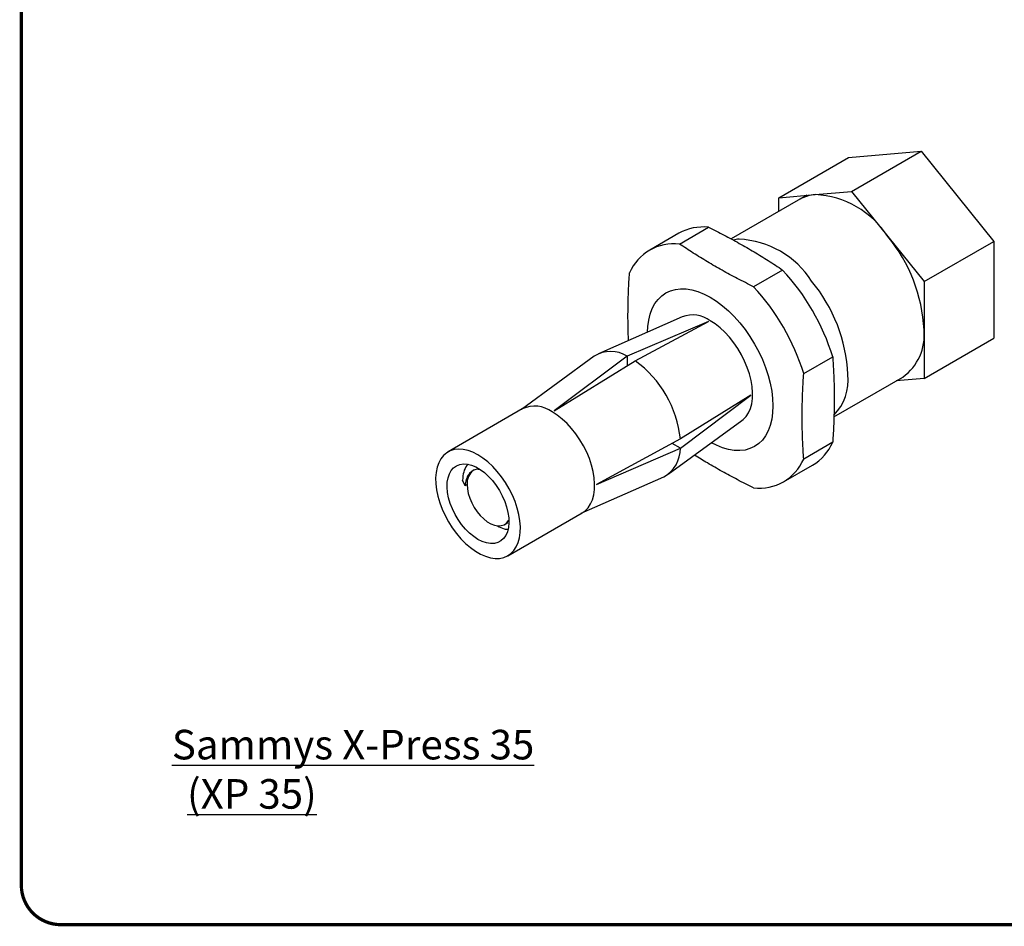
# Model space of a CAD drawing. Extents: x 0 to 11, y 0 to 8.5.
# Drawn here: x 0 to 3, y 1.5 to 4.2 of the extents above; entities that cross this region are included whole.
import ezdxf

# ---------------------------------------------------------------- set-up
doc = ezdxf.new("R2010")
doc.units = 0
doc.header["$LTSCALE"] = 0.25
doc.header["$MEASUREMENT"] = 0
doc.layers.get('0').update_dxf_attribs({"linetype": 'CONTINUOUS'})
doc.layers.add('BOR', color=7, linetype='CONTINUOUS')
doc.layers.add('DIM', color=7, linetype='CONTINUOUS')
doc.styles.add('ROMAND', font='romand.shx', dxfattribs={"height": 0.07})

msp = doc.modelspace()

# ---------------------------------------------------------------- linework, layer by layer
at = {"color": 7, "linetype": 'Continuous'}
for p, q in [((2.518831255186153, 3.825185756347631), (2.739802124306949, 3.844943881858633)), ((2.527670089950986, 3.722482665085225), (2.739802124306949, 3.844943881858633)), ((2.739802124306949, 3.844943881858633), (2.960772993427746, 3.570058221403036)), ((2.306699220830189, 3.702724539574225), (2.518831255186153, 3.825185756347631)), ((2.417184655390587, 3.712603602329727), (2.527670089950986, 3.722482665085225)), ((2.527670089950986, 3.722482665085225), (2.638155524511384, 3.585039834857428)), ((2.391981318902551, 3.710350044258441), (2.161657167995775, 3.577386742143421)), ((2.306699220830189, 3.702724539574225), (2.417184655390587, 3.712603602329727)), ((2.306699220830189, 3.661109255739506), (2.306699220830189, 3.702724539574225)), ((2.004242504471383, 3.56207590989322), (2.092630852119702, 3.61310141688214)), ((2.001660990458545, 3.594716494674845), (1.913272642810225, 3.543690987685926)), ((2.638155524511384, 3.585039834857428), (2.748640959071783, 3.44759700462963)), ((2.748640959071783, 3.44759700462963), (2.960772993427746, 3.570058221403036)), ((2.960772993427746, 3.570058221403036), (2.960772993427746, 3.27541443543644)), ((2.318158012346582, 3.482907358541617), (2.229769664698264, 3.431881851552696)), ((2.748640959071783, 3.44759700462963), (2.748640959071783, 3.300275111646332)), ((2.012138850033268, 3.340560957882815), (1.75779942529192, 3.228015094337684)), ((2.092161533344142, 3.325997785725727), (1.844871434825361, 3.220573279788496)), ((1.869417250172175, 3.20640328220566), (2.092161533344142, 3.325997785725727)), ((2.748640959071783, 3.300275111646332), (2.748640959071783, 3.152953218663034)), ((2.748640959071783, 3.152953218663034), (2.960772993427746, 3.27541443543644)), ((1.744666932352225, 3.220433867534547), (1.522659750065234, 3.058394380774969)), ((1.844871434825361, 3.220573279788496), (1.622127151653395, 3.054652712917932)), ((1.844871434825361, 3.220573279788496), (1.8448160056561, 3.191306628992038)), ((2.382171127529781, 3.167914775555399), (2.470559475178101, 3.21894028254432)), ((1.622127151653395, 3.054652712917932), (1.869417250172175, 3.20640328220566)), ((2.474140693892846, 3.036111353686618), (2.683969633159849, 3.157243021965401)), ((2.748640959071783, 3.152953218663034), (2.66334147687058, 3.14532615957574)), ((2.006722378647184, 2.940239222658871), (2.221680882245093, 3.101663693524433)), ((2.221680882245093, 3.101663693524433), (2.006722378647185, 2.968583824245144)), ((1.525485452542301, 3.06002562409299), (1.299211282562607, 2.929400326201357)), ((1.969621752645311, 2.861088303902203), (2.194274429612008, 3.025058694859155)), ((2.006722378647185, 2.968583824245144), (1.751646500554346, 2.830318620716639)), ((1.751646500554346, 2.830318620716639), (2.006722378647184, 2.940239222658871)), ((2.006722378647184, 2.940239222658871), (1.981342641469056, 2.954826605990434)), ((2.470559475178101, 2.958509842031599), (2.382171127529781, 2.90748433504268)), ((2.320739526359421, 2.83786116484567), (2.409127874007741, 2.888886671834591)), ((1.705144918771317, 2.742286546006021), (1.956489259705616, 2.853507077099067)), ((1.351334960887156, 2.826137678017558), (1.343247102981973, 2.843562703379206)), ((1.35737977195718, 2.829627273170154), (1.351334960887156, 2.826137678017558)), ((1.481696451268688, 2.613292491432407), (1.707970621248383, 2.743917789324041)), ((1.471891132212815, 2.708665561574461), (1.481759735807221, 2.714362585164956)), ((1.483485586662671, 2.715358897656699), (1.484494093729309, 2.71594109639382))]:
    msp.add_line(p, q, dxfattribs=at)
at = {"color": 7, "linetype": 'Continuous', "flags": 128}
for points in [[(1.906675597975446, 3.29389319181707), (1.90756114353613, 3.310844292759288), (1.910310268983702, 3.330658594357828), (1.914862717943654, 3.349017642063931), (1.921174647843881, 3.365744628212106), (1.929185271348992, 3.380678462781848), (1.938817441775579, 3.393675324782585), (1.949978396056955, 3.404610047328445), (1.962560648102193, 3.413377323063781), (1.976443023945937, 3.419892718330585), (1.991491828719935, 3.424093486310756), (2.007562134207697, 3.425939171312276), (2.024499174582457, 3.425411998379619), (2.042139836886676, 3.422517044476319), (2.060314231898997, 3.417282189590999), (2.078847330260317, 3.409757848237872), (2.097560648102195, 3.400016483937389), (2.116273965944072, 3.388151911352939), (2.134807064305392, 3.374278392804339), (2.152981459317714, 3.358529537859255), (2.170622121621932, 3.341057016600004), (2.187559161996692, 3.322029098957767), (2.203629467484455, 3.301629034181156), (2.218678272258452, 3.280053286045778), (2.232560648102196, 3.257509640800681), (2.245142900147433, 3.234215206073188), (2.256303854428809, 3.210394320003754), (2.265936024855396, 3.18627639074705), (2.273946648360506, 3.162093687146021), (2.280258578260733, 3.138079101855951), (2.284811027220685, 3.114463908460898), (2.287560152668257, 3.091475534182628), (2.288479479022563, 3.069335369632167), (2.287560152668257, 3.048256636697182), (2.284811027220684, 3.028442335098642), (2.280258578260732, 3.010083287392542), (2.273946648360504, 2.993356301244367), (2.265936024855394, 2.978422466674624), (2.256303854428807, 2.965425604673886), (2.245142900147431, 2.954490882128027), (2.232560648102193, 2.94572360639269), (2.218678272258448, 2.939208211125887), (2.203629467484451, 2.935007443145716), (2.187559161996687, 2.933161758144198), (2.170622121621928, 2.933688931076851), (2.15298145931771, 2.936583884980154), (2.134807064305388, 2.941818739865473), (2.116273965944068, 2.949343081218601), (2.101120952047537, 2.957067463499335)], [(2.194274429612008, 3.025058694859155), (2.197768713359496, 3.027806709820577), (2.206682265052415, 3.037006231303398), (2.214063988440888, 3.048206761362689), (2.219810260309477, 3.061251069108286), (2.223840415597131, 3.075956041052912), (2.22609787975782, 3.092115251624165), (2.22655096294315, 3.109501860927047), (2.225193304858371, 3.127871799078862), (2.222043964046969, 3.146967192415364), (2.217147150350496, 3.166519983471726), (2.210571604299303, 3.186255693921762), (2.202409632146174, 3.205897277651964), (2.192775810088874, 3.225169009881643), (2.181805375871491, 3.24380035773445), (2.169652330342947, 3.261529777926956), (2.15648727562266, 3.278108388263021), (2.142495020220746, 3.29330346139429), (2.127871984731645, 3.306901691802011), (2.112823444519537, 3.31871219013895), (2.097560648102193, 3.328569162897388)], [(1.707970621248383, 2.743917789324041), (1.716936102152645, 2.750227951800856), (1.725849653845565, 2.759427473283676), (1.733231377234037, 2.770628003342967), (1.738977649102627, 2.783672311088566), (1.74300780439028, 2.79837728303319), (1.745265268550969, 2.814536493604443), (1.7457183517363, 2.831923102907323), (1.74436069365152, 2.850293041059141), (1.741211352840118, 2.869388434395642), (1.736314539143645, 2.888941225452005), (1.729738993092452, 2.90867693590204), (1.721577020939323, 2.928318519632242), (1.711943198882023, 2.947590251861921), (1.70097276466464, 2.966221599714729), (1.688819719136097, 2.983951019907234), (1.675654664415809, 3.0005296302433), (1.661662409013895, 3.01572470337457), (1.647039373524795, 3.029322933782291), (1.631990833312686, 3.04113343211923), (1.616728036895343, 3.050990404877664)], [(1.390453866915647, 2.920365106986033), (1.375191070498302, 2.928130183875188), (1.360142530286193, 2.9336943602368), (1.345519494797093, 2.936979527231575), (1.331527239395179, 2.937939568316079), (1.318362184674892, 2.936561006617925), (1.306209139146349, 2.932863194121509), (1.295238704928965, 2.926898040008576), (1.285604882871666, 2.918749281967091), (1.277442910718537, 2.908531310697661), (1.270867364667344, 2.896387564118839), (1.265970550970871, 2.88248851381317), (1.262821210159469, 2.867029271979852), (1.26146355207469, 2.850226852487147), (1.261916635260021, 2.832317124473379), (1.26417409942071, 2.813551501261248), (1.268204254708364, 2.794193411065903), (1.273950526576953, 2.774514599040229), (1.281332249965426, 2.754791312568578), (1.290245801658346, 2.735300423359032), (1.30056605492869, 2.716315540771541), (1.312148136042818, 2.698103170942257), (1.32482945797012, 2.680918975621577), (1.33843200274854, 2.665004183243578), (1.352764820466533, 2.650582202607595), (1.367626709781263, 2.637855486708386), (1.382809042344414, 2.62700269073987), (1.398098691486883, 2.618176164167824), (1.413281024050034, 2.611499812077334), (1.428142913364764, 2.607067355817003), (1.442475731082757, 2.604941017356667), (1.456078275861176, 2.605150645827317), (1.468759597788479, 2.607693298504733), (1.480341678902606, 2.612533282118893), (1.49066193217295, 2.619602653909222), (1.499575483865869, 2.628802175392043), (1.506957207254342, 2.640002705451334), (1.512703479122931, 2.653047013196931), (1.516733634410585, 2.667751985141557), (1.518991098571274, 2.68391119571281), (1.519444181756604, 2.701297805015692), (1.518086523671825, 2.719667743167507), (1.514937182860423, 2.738763136504009), (1.51004036916395, 2.758315927560371), (1.503464823112757, 2.778051638010407), (1.495302850959628, 2.797693221740609), (1.485669028902328, 2.816964953970288), (1.474698594684945, 2.835596301823095), (1.462545549156401, 2.853325722015601), (1.449380494436114, 2.869904332351666), (1.4353882390342, 2.885099405482935), (1.420765203545099, 2.898697635890656), (1.405716663332991, 2.910508134227594), (1.390453866915647, 2.920365106986033)], [(1.390453866915647, 2.662746480836075), (1.377365304537113, 2.671359234099848), (1.364531496137259, 2.681918123985763), (1.352202237198346, 2.694217633712746), (1.340617502721296, 2.708018367314452), (1.330002776385265, 2.723051709209425), (1.320564661764312, 2.739025052497848), (1.312486861023837, 2.755627494222024), (1.305926599366891, 2.772535886738789), (1.30101156482444, 2.789421127420812), (1.297837422953084, 2.805954564264901), (1.296465954813816, 2.821814392729387), (1.296923854473944, 2.836691919293497), (1.299202209437438, 2.850297569825594), (1.303256674116523, 2.862366525814274), (1.309008332968106, 2.872663878759447), (1.316345236495057, 2.8809892023991), (1.325124580215827, 2.887180453778505), (1.335175484191246, 2.891117127232008), (1.346302319008168, 2.892722599888732), (1.358288513483467, 2.891965623049611), (1.370900769975776, 2.888860930407773), (1.383893605258702, 2.883468951273958), (1.397014128572594, 2.875894634388718), (1.410006963855519, 2.866285405214565), (1.422619220347829, 2.854828296467037), (1.434605414823128, 2.84174630773564), (1.44573224964005, 2.827294065050488), (1.455783153615469, 2.811752864876265), (1.464562497336239, 2.795425198996508), (1.471899400863189, 2.778628866855122), (1.477651059714772, 2.761690789951695), (1.481705524393857, 2.744940648686374), (1.483983879357351, 2.728704465505889), (1.484441779017479, 2.713298259247459), (1.48307031087821, 2.699021894191606), (1.479896169006854, 2.686153243545018), (1.474981134464403, 2.674942780954659), (1.468420872807457, 2.665608705323137), (1.460343072066982, 2.658332693815264), (1.450904957446029, 2.653256365718704), (1.440290231109998, 2.650478525985616), (1.428705496632948, 2.650053242106658), (1.416376237694035, 2.651988791748785), (1.40354242929418, 2.656247501639864), (1.390453866915647, 2.662746480836075)], [(1.357219848199879, 2.829719585381159), (1.358136030099721, 2.816422855839058), (1.360859583767233, 2.802431025969479), (1.365316217758142, 2.788125756417289), (1.371384366714754, 2.773897257644816), (1.378898507352015, 2.760133646007647), (1.387653673501243, 2.747210356952184), (1.397411047052904, 2.735479904115358), (1.407904472292081, 2.725262263671556), (1.418847715932569, 2.716836146216677), (1.429942274814761, 2.710431394269644), (1.440885518293708, 2.706222712767632), (1.451378943214212, 2.704324903570798), (1.461136316298757, 2.704789733966816), (1.469891481845171, 2.707604524594203), (1.477405621760361, 2.712692495302253), (1.483473769895342, 2.719914859513406), (1.484422929675761, 2.721468326457364)]]:
    msp.add_lwpolyline(points, dxfattribs=at)
at = {"color": 7, "linetype": 'Continuous'}
for centre, radius, start, end in [((2.426027639480512, 3.602797598570305), 0.1101615033903807, 94.60425259169602, 119.708610458741), ((2.403530765481367, 3.433782801480399), 0.2791549170190508, 32.80891850590986, 87.19645802678949), ((2.076089707540781, 3.460693107401458), 0.1533033015389434, 83.80583200912159, 119.0452209297776), ((2.194260730679542, 3.467084178192799), 0.1101615033903807, 94.60425259169602, 103.721211211459), ((2.171763856680396, 3.298069381102893), 0.2791549170190508, 32.80891850590986, 87.19645802678949), ((2.266458449867315, 3.277009748667288), 0.482743461164689, 2.762385773701172, 39.64897396658456), ((1.987161070921952, 3.415696420362403), 0.1473727597875741, 83.3440973285554, 156.6666544261926), ((1.815841439985513, 3.016916698496285), 0.6851782498868858, 17.14843591454274, 42.85156423108538), ((2.034691541066344, 3.141296328289782), 0.482743461164689, 2.762385773701172, 39.64897396658456), ((1.727453092337222, 2.965891191507382), 0.685178249886854, 17.14843591454211, 42.8515642310859), ((2.043673749809486, 3.254954463893391), 0.09123004832322192, 53.79539661039659, 110.2223048446197), ((2.593162944134465, 3.284437335901377), 0.1562825910631008, 305.4958054382898, 5.816374955086779), ((1.794879233670024, 3.141403542462477), 0.09363261976803988, 57.7293939670196, 122.4300345698761), ((1.674443452112051, 2.935288801540679), 0.3339428746900156, 5.722053721372217, 54.27794642425572), ((2.361396035333494, 3.14872391552387), 0.1562825910631008, 316.3432295396699, 5.816374955086779), ((1.563611264069431, 2.979814552144239), 0.08881099913732429, 53.26693300764575, 115.4226085632598), ((1.90870655438383, 2.939094605550823), 0.09802250738656264, 299.1742087492459, 0.669062868125303), ((2.331334848300633, 3.01944039164758), 0.1519737760459861, 300.7894394066712, 336.3637918341303), ((2.246851098247694, 2.965855732169196), 0.1473727597875748, 263.3440973285568, 336.666654426194), ((1.405144134708032, 2.8342361277512), 0.04813664292714971, 125.9283429144297, 185.3838408737799)]:
    msp.add_arc(centre, radius, start, end, dxfattribs=at)
for points, knots in [([(2.092630852119702, 3.61310141688214), (2.108512721067853, 3.605143636273748), (2.140290404017601, 3.589221087738519), (2.18643665347417, 3.564290488550904), (2.231237977724865, 3.53847544139483), (2.275303332997238, 3.511389599705627), (2.30366059949951, 3.492542684607141), (2.318158012346582, 3.482907358541617)], [0, 0, 0, 0, 0.1975876582067471, 0.3953488079882702, 0.5937072377696135, 0.7922862589608558, 1, 1, 1, 1]), ([(2.229769664698264, 3.431881851552696), (2.213078942567314, 3.440251005808776), (2.180514176149901, 3.456579811196722), (2.133717465957399, 3.48194746236825), (2.089064314663461, 3.507761567007909), (2.04579347337684, 3.534441950526872), (2.018097266152718, 3.55286163808638), (2.004242504471383, 3.56207590989322)], [0, 0, 0, 0, 0.2077137358965654, 0.4052640286076539, 0.6030263372446105, 0.8014177375719453, 1, 1, 1, 1]), ([(1.848794983397801, 3.268280867826054), (1.84823800966888, 3.284328619631964), (1.847096676114679, 3.317213182501815), (1.847231508691173, 3.368110419359697), (1.848676643361571, 3.420611497852496), (1.850785904174592, 3.456243333766071), (1.851841041639866, 3.474067817488919)], [0, 0, 0, 0, 0.2406625426531439, 0.4931583320836515, 0.7464573231155229, 1, 1, 1, 1]), ([(2.470559475178101, 3.21894028254432), (2.471608022683084, 3.202416624023876), (2.473706038368761, 3.169354798407081), (2.475186291236368, 3.118630685941465), (2.475228044090276, 3.06696808835984), (2.473801152847583, 3.013611594403974), (2.471656110136176, 2.977150346752858), (2.470559475178101, 2.958509842031599)], [0, 0, 0, 0, 0.1975876582067471, 0.3953488079882705, 0.593707237769614, 0.792286258960857, 1, 1, 1, 1]), ([(2.382171127529781, 2.90748433504268), (2.381074452068445, 2.924858667298746), (2.378934761529357, 2.958757204889775), (2.377507817430131, 3.010324778900054), (2.377539334722991, 3.061943179436732), (2.379012307832404, 3.114462014101274), (2.381117850187415, 3.150091478273422), (2.382171127529781, 3.167914775555399)], [0, 0, 0, 0, 0.2077137358965617, 0.4052640286076511, 0.6030263372446084, 0.8014177375719446, 1, 1, 1, 1]), ([(2.229769664698265, 2.819476242638379), (2.213076666617141, 2.82784421036018), (2.180507459661734, 2.844170700736749), (2.13374281680537, 2.869555069758256), (2.090321484365418, 2.894528237891269), (2.063033439883169, 2.91161344020848), (2.050013755921886, 2.919765139562731)], [0, 0, 0, 0, 0.2651162433560961, 0.517260336048848, 0.7696750361020381, 1, 1, 1, 1]), ([(1.360372316571287, 2.890971145151489), (1.359182424036412, 2.889975257769173), (1.352835137256521, 2.884662859690543), (1.34613026497375, 2.868740947249464), (1.344196937222882, 2.851857470798496), (1.343247102981973, 2.843562703379217)], [0, 0, 0, 0, 0.1050383406635244, 0.560309819193508, 1, 1, 1, 1]), ([(1.395447590071579, 2.875883967373149), (1.393285048619264, 2.876090072413181), (1.385420639150093, 2.876839604602138), (1.373772186981752, 2.872143135669035), (1.361763491092984, 2.861753130082304), (1.353635646936788, 2.846082475524456), (1.352092877057788, 2.832708102762338), (1.351334960887156, 2.826137678017563)], [0, 0, 0, 0, 0.08522223270376052, 0.3099235545944083, 0.5426111163519074, 0.7752986781094059, 1, 1, 1, 1]), ([(1.450118035971701, 2.704435044395897), (1.456853299778074, 2.700596569626294), (1.467848264259612, 2.69433046113101), (1.477735055656167, 2.693757171162201), (1.48156542473629, 2.693535065518176)], [0, 0, 0, 0, 0.6125771318027389, 1, 1, 1, 1])]:
    msp.add_open_spline(points, degree=3, knots=knots, dxfattribs=at)
at = {"layer": 'BOR', "const_width": 0.01}
msp.add_lwpolyline([(0.1199999980784119, 1.490000014965789), (10.86999999807841, 1.490000014965789, 0.4142135623730951), (10.98999999807841, 1.61000001496579), (10.98999999807841, 8.37000001496579, 0.4142135623730951), (10.86999999807841, 8.49000001496579), (0.1199999980784119, 8.49000001496579, 0.4142135623730951), (-1.921587345840581e-09, 8.37000001496579), (-1.921587345840581e-09, 1.61000001496579, 0.4142135623730951)], format="xyb", close=True, dxfattribs=at)

# ---------------------------------------------------------------- texts
at = {"layer": 'DIM', "insert": (0.3654324537646048, 2.083092638341986), "char_height": 0.09, "width": 3.529022867105452, "attachment_point": 1, "style": 'ROMAND'}
msp.add_mtext('\\pi1.032;{\\LSammys X-Press 35\\P\\pi1.546;(XP 35)}', dxfattribs=at)

doc.saveas('drawing.dxf')
